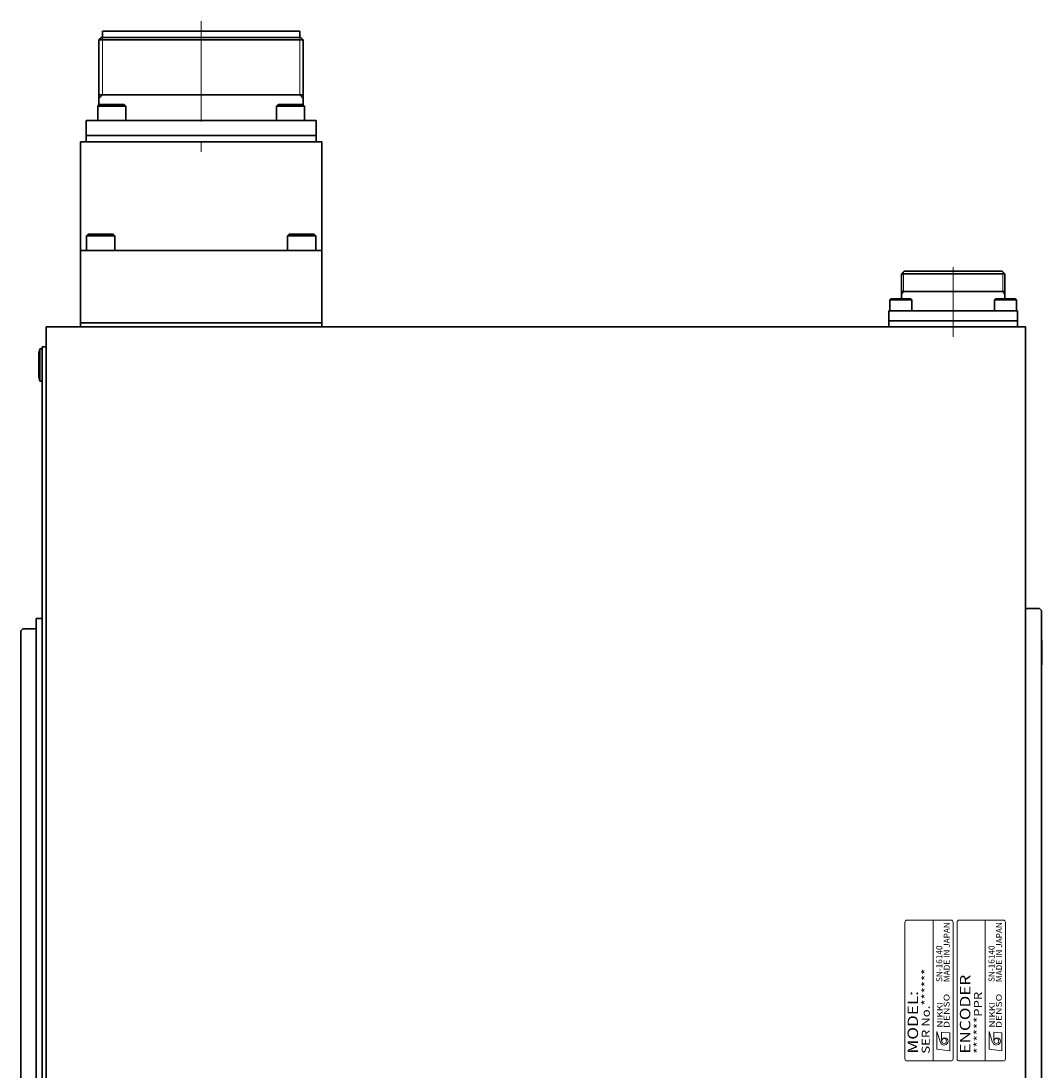
# Model space of a CAD drawing. Extents: x 6679 to 8221, y -3935 to -3214.
# Drawn here: x 7356 to 7610, y -3475 to -3214 of the extents above; entities that cross this region are included whole.
import ezdxf
from ezdxf.enums import TextEntityAlignment as Align

# ---------------------------------------------------------------- set-up
doc = ezdxf.new("R2010")
doc.units = 0
doc.header["$MEASUREMENT"] = 0
doc.linetypes.add('CENTER', pattern=[2, 1.25, -0.25, 0.25, -0.25])
for name, color, linetype, lineweight in [('CENTER', 7, 'CENTER', 13), ('実線', 7, 'CONTINUOUS', 30), ('文字', 7, 'CONTINUOUS', 20), ('細線', 7, 'CONTINUOUS', 9)]:
    doc.layers.add(name, color=color, linetype=linetype, lineweight=lineweight)
doc.styles.add('MSｺﾞｼｯｸN', font='txt')
doc.styles.add('TIMESNR', font='times.ttf')

msp = doc.modelspace()

# ---------------------------------------------------------------- linework, layer by layer
at = {"layer": 'CENTER', "ltscale": 20}
for p, q in [((7401.18, -3214.31), (7401.18, -3246.84)), ((7588.18, -3292.84), (7588.18, -3275.54))]:
    msp.add_line(p, q, dxfattribs=at)
at = {"layer": '実線'}
for p, q in [((7375.78, -3219.01), (7376.41, -3218.38)), ((7376.41, -3218.38), (7425.95, -3218.38)), ((7376.63, -3218.38), (7376.63, -3216.81)), ((7376.63, -3216.81), (7425.73, -3216.81)), ((7425.73, -3218.38), (7425.73, -3216.81)), ((7426.58, -3219.01), (7425.95, -3218.38)), ((7375.78, -3219.01), (7375.78, -3235.11)), ((7375.78, -3219.01), (7426.58, -3219.01)), ((7426.58, -3219.01), (7426.58, -3235.11)), ((7375.78, -3232.69), (7426.58, -3232.69)), ((7375.86, -3235.04), (7375.46, -3235.44)), ((7375.46, -3235.44), (7375.46, -3239.04)), ((7382.46, -3235.44), (7375.46, -3235.44)), ((7382.06, -3235.04), (7375.86, -3235.04)), ((7382.46, -3235.44), (7382.06, -3235.04)), ((7382.46, -3235.44), (7382.46, -3239.04)), ((7420.31, -3235.04), (7419.91, -3235.44)), ((7419.91, -3235.44), (7419.91, -3239.04)), ((7426.91, -3235.44), (7419.91, -3235.44)), ((7426.51, -3235.04), (7420.31, -3235.04)), ((7426.91, -3235.44), (7426.51, -3235.04)), ((7426.91, -3235.44), (7426.91, -3239.04)), ((7372.58, -3239.04), (7372.58, -3244.34)), ((7372.58, -3239.04), (7429.78, -3239.04)), ((7382.46, -3239.04), (7375.46, -3239.04)), ((7426.91, -3239.04), (7419.91, -3239.04)), ((7429.78, -3239.04), (7429.78, -3244.34)), ((7371.18, -3244.34), (7371.18, -3289.34)), ((7371.18, -3244.34), (7431.18, -3244.34)), ((7372.58, -3242.74), (7429.78, -3242.74)), ((7431.18, -3244.34), (7431.18, -3289.34)), ((7373.08, -3267.34), (7372.68, -3267.74)), ((7372.68, -3267.74), (7372.68, -3271.34)), ((7379.68, -3267.74), (7372.68, -3267.74)), ((7379.28, -3267.34), (7373.08, -3267.34)), ((7379.68, -3267.74), (7379.28, -3267.34)), ((7379.68, -3267.74), (7379.68, -3271.34)), ((7423.08, -3267.34), (7422.68, -3267.74)), ((7422.68, -3267.74), (7422.68, -3271.34)), ((7429.68, -3267.74), (7422.68, -3267.74)), ((7429.28, -3267.34), (7423.08, -3267.34)), ((7429.68, -3267.74), (7429.28, -3267.34)), ((7429.68, -3267.74), (7429.68, -3271.34)), ((7371.18, -3271.34), (7431.18, -3271.34)), ((7379.68, -3271.34), (7372.68, -3271.34)), ((7429.68, -3271.34), (7422.68, -3271.34)), ((7575.98, -3276.54), (7575.33, -3277.19)), ((7575.33, -3277.19), (7601.03, -3277.19)), ((7575.33, -3277.19), (7575.33, -3283.34)), ((7600.38, -3276.54), (7575.98, -3276.54)), ((7600.38, -3276.54), (7601.03, -3277.19)), ((7601.03, -3277.19), (7601.03, -3283.34)), ((7572.73, -3283.34), (7572.43, -3283.64)), ((7572.43, -3283.64), (7572.43, -3286.34)), ((7577.93, -3283.64), (7572.43, -3283.64)), ((7577.63, -3283.34), (7572.73, -3283.34)), ((7601.03, -3281.54), (7575.33, -3281.54)), ((7577.93, -3283.64), (7577.63, -3283.34)), ((7577.93, -3283.64), (7577.93, -3286.34)), ((7598.73, -3283.34), (7598.43, -3283.64)), ((7598.43, -3283.64), (7598.43, -3286.34)), ((7603.93, -3283.64), (7598.43, -3283.64)), ((7603.63, -3283.34), (7598.73, -3283.34)), ((7603.93, -3283.64), (7603.63, -3283.34)), ((7603.93, -3283.64), (7603.93, -3286.34)), ((7572.18, -3286.34), (7572.18, -3290.34)), ((7604.18, -3286.34), (7572.18, -3286.34)), ((7577.93, -3286.34), (7572.43, -3286.34)), ((7603.93, -3286.34), (7598.43, -3286.34)), ((7604.18, -3286.34), (7604.18, -3290.34)), ((7572.18, -3288.84), (7604.18, -3288.84)), ((7362.68, -3290.34), (7362.68, -3705.34)), ((7362.68, -3290.34), (7606.18, -3290.34)), ((7371.18, -3289.34), (7431.18, -3289.34)), ((7371.18, -3289.34), (7371.18, -3290.34)), ((7431.18, -3289.34), (7431.18, -3290.34)), ((7604.18, -3290.34), (7572.18, -3290.34)), ((7606.18, -3290.34), (7606.18, -3360.34)), ((7361.08, -3295.84), (7360.78, -3296.89)), ((7361.08, -3303.84), (7361.08, -3295.84)), ((7361.08, -3295.84), (7361.68, -3295.84)), ((7361.68, -3295.34), (7361.68, -3695.34)), ((7361.68, -3295.34), (7362.68, -3295.34)), ((7361.68, -3295.84), (7361.68, -3303.84)), ((7360.78, -3302.79), (7360.78, -3296.89)), ((7361.08, -3303.84), (7360.78, -3302.79)), ((7361.08, -3303.84), (7361.68, -3303.84)), ((7606.18, -3360.34), (7609.68, -3360.34)), ((7606.18, -3360.34), (7606.18, -3630.34)), ((7609.68, -3360.34), (7610.18, -3360.84)), ((7610.18, -3360.84), (7610.18, -3629.84)), ((7360.18, -3362.84), (7360.18, -3364.94)), ((7360.18, -3362.84), (7361.68, -3362.84)), ((7356.88, -3365.44), (7356.38, -3365.94)), ((7356.38, -3365.94), (7356.38, -3624.74)), ((7356.88, -3365.44), (7359.78, -3365.44)), ((7360.18, -3364.94), (7360.18, -3625.74)), ((7610.18, -3368.04), (7610.28, -3368.39)), ((7610.28, -3368.39), (7610.28, -3374.29)), ((7610.28, -3374.29), (7610.18, -3374.64))]:
    msp.add_line(p, q, dxfattribs=at)
msp.add_arc((7359.78, -3365.04), 0.4, 270, 0, dxfattribs=at)
at = {"layer": '文字'}
for p, q in [((7576.18, -3438.34), (7576.18, -3472.34)), ((7587.68, -3437.84), (7576.68, -3437.84)), ((7583.18, -3472.84), (7583.18, -3437.84)), ((7588.18, -3472.34), (7588.18, -3438.34)), ((7589.18, -3438.34), (7589.18, -3472.34)), ((7600.68, -3437.84), (7589.68, -3437.84)), ((7596.18, -3472.84), (7596.18, -3437.84)), ((7601.18, -3472.34), (7601.18, -3438.34)), ((7576.68, -3472.84), (7587.68, -3472.84)), ((7589.68, -3472.84), (7600.68, -3472.84))]:
    msp.add_line(p, q, dxfattribs=at)
at = {"layer": '文字', "lineweight": 9}
for p, q in [((7584.13, -3469.89), (7584.13, -3465.49)), ((7584.13, -3465.49), (7585.01, -3468.29)), ((7587.33, -3465.89), (7585.33, -3465.65)), ((7585.33, -3467.89), (7585.33, -3465.65)), ((7587.33, -3470.29), (7587.33, -3465.89)), ((7597.13, -3465.49), (7598.01, -3468.29)), ((7597.13, -3469.89), (7597.13, -3465.49)), ((7600.33, -3465.89), (7598.33, -3465.65)), ((7598.33, -3467.89), (7598.33, -3465.65)), ((7600.33, -3470.29), (7600.33, -3465.89)), ((7587.33, -3470.29), (7584.13, -3469.89)), ((7600.33, -3470.29), (7597.13, -3469.89))]:
    msp.add_line(p, q, dxfattribs=at)
for centre in [(7585.93, -3467.89), (7598.93, -3467.89)]:
    msp.add_circle(centre, 0.601, dxfattribs=at)
at = {"layer": '文字'}
for centre, start, end in [((7576.68, -3438.34), 90, 180), ((7587.68, -3438.34), 0, 90), ((7589.68, -3438.34), 90, 180), ((7600.68, -3438.34), 0, 90), ((7576.68, -3472.34), 180, 270), ((7587.68, -3472.34), 270, 0), ((7589.68, -3472.34), 180, 270), ((7600.68, -3472.34), 270, 0)]:
    msp.add_arc(centre, 0.5, start, end, dxfattribs=at)
at = {"layer": '文字', "lineweight": 9}
for centre, radius, start, end in [((7585.93, -3467.89), 1, 203.5898, 359.9468), ((7586.13, -3467.89), 0.801, 0, 180), ((7598.93, -3467.89), 1, 203.5898, 359.9468), ((7599.13, -3467.89), 0.801, 0, 180)]:
    msp.add_arc(centre, radius, start, end, dxfattribs=at)
at = {"layer": '細線'}
for p, q in [((7376.63, -3218.38), (7376.63, -3232.69)), ((7425.73, -3218.38), (7425.73, -3232.69)), ((7375.78, -3233.54), (7376.63, -3232.69)), ((7426.58, -3233.54), (7425.73, -3232.69)), ((7575.83, -3281.54), (7575.83, -3276.69)), ((7600.53, -3281.54), (7600.53, -3276.69)), ((7575.83, -3281.54), (7575.33, -3282.4)), ((7600.53, -3281.54), (7601.03, -3282.4))]:
    msp.add_line(p, q, dxfattribs=at)

# ---------------------------------------------------------------- texts
at = {"layer": '文字', "lineweight": 9, "style": 'MSｺﾞｼｯｸN'}
for s, p in [('MADE IN JAPAN', (7587.82, -3453.22, 137.5)), ('MADE IN JAPAN', (7600.82, -3453.22, 137.5)), ('SN-16140', (7585.95, -3453.22, 137.5)), ('SN-16140', (7598.95, -3453.22, 137.5))]:
    msp.add_text(s, height=1.5, rotation=90, dxfattribs=at).set_placement(p, align=Align.BOTTOM_LEFT)
at = {"layer": '文字', "lineweight": 9, "style": 'MSｺﾞｼｯｸN', "width": 1.2}
for s, height, p in [('SER No.******', 2, (7582.99, -3471.04)), ('ENCODER', 2.6, (7593.27, -3471.01)), ('MODEL:', 2.6, (7580.27, -3471.01)), ('******PPR', 2, (7595.99, -3471.04))]:
    msp.add_text(s, height=height, rotation=90, dxfattribs=at).set_placement(p, align=Align.BOTTOM_LEFT)
at = {"layer": '文字', "lineweight": 9, "style": 'TIMESNR'}
for s, width, p in [('NIKKI', 1.25, (7585.58, -3464.55)), ('DENSO', 1.3, (7587.28, -3464.67)), ('NIKKI', 1.25, (7598.58, -3464.55)), ('DENSO', 1.3, (7600.28, -3464.67))]:
    msp.add_text(s, height=1.44, rotation=90, dxfattribs=dict(at, width=width)).set_placement(p)

doc.saveas('drawing.dxf')
